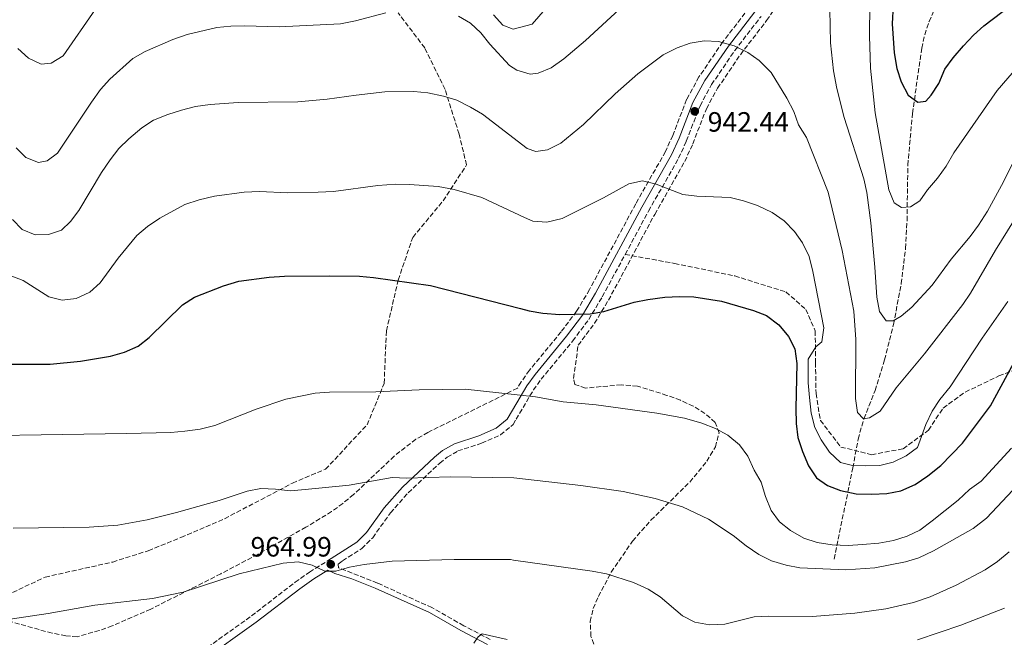
# Model space of a CAD drawing. Units: metres. Extents: x 566493 to 569926, y 4731065 to 4733412.
# Drawn here: x 568012 to 568365, y 4731607 to 4731828 of the extents above; entities that cross this region are included whole.
import ezdxf

# ---------------------------------------------------------------- set-up
doc = ezdxf.new("R2010")
doc.units = ezdxf.units.M
doc.header["$MEASUREMENT"] = 0
doc.linetypes.add('DGN Style 3', pattern=[2.435891, 1.739922, -0.695969])
for name, color, linetype, lineweight in [('Barranco lineal', 142, 'DGN Style 3', 13), ('Camino', 7, 'DGN Style 3', 0), ('Cota de punto acotado terreno', 7, 'Continuous', 0), ('Curva de nivel directora', 30, 'Continuous', 30), ('Curva de nivel intermedia', 30, 'Continuous', 0), ('Margen derecho', 7, 'Continuous', 0), ('Punto acotado terreno (símbolo)', 7, 'Continuous', 0), ('Senda', 7, 'DGN Style 3', 0), ('Zona arbolada', 92, 'DGN Style 3', 0)]:
    doc.layers.add(name, color=color, linetype=linetype, lineweight=lineweight)
doc.styles.add('Style-Arial', font='arial.ttf')

# ---------------------------------------------------------------- blocks, each defined once
blk = doc.blocks.new('5PATER')
at = {"layer": 'Punto acotado terreno (símbolo)', "linetype": 'Continuous', "lineweight": 0}
h = blk.add_hatch(color=51, dxfattribs=at)
edge = h.paths.add_edge_path()
edge.add_ellipse((0, 0), major_axis=(-0.11, -0.111), ratio=0.999422, start_angle=0, end_angle=360)

msp = doc.modelspace()

# ---------------------------------------------------------------- linework, layer by layer
at = {"layer": 'Barranco lineal', "color": 142, "linetype": 'DGN Style 3', "lineweight": 13}
for points in [[(568318.45, 4731695.04, 937.01), (568321.85, 4731706.06, 935.65), (568325.04, 4731718.75, 934.1), (568327.81, 4731733.4, 932.33), (568329.37, 4731746.03, 930.82), (568329.89, 4731755.97, 929.82), (568330.17, 4731775.89, 928.04), (568331.83, 4731794.41, 925.8), (568335.17, 4731817.8, 922.76), (568336.26, 4731822.65, 922.1), (568337.79, 4731827.38, 921.45), (568339.91, 4731831.92, 920.83), (568342.74, 4731836.44, 920.19), (568355.15, 4731853.71, 917.67), (568362.61, 4731865.68, 915.96), (568364.23, 4731870.34, 915.32), (568366.07, 4731880.14, 913.98)], [(568303.74, 4731634.61, 956.39), (568308.67, 4731658.63, 950), (568310.45, 4731667.32, 945.33), (568312.33, 4731677.63, 942.14), (568314.42, 4731684.92, 940), (568318.45, 4731695.04, 937.01)]]:
    msp.add_polyline3d(points, dxfattribs=at)
at = {"layer": 'Camino', "color": 7, "linetype": 'DGN Style 3', "lineweight": 0}
for points in [[(568228.8, 4731743.85, 947.72), (568237.19, 4731759.43, 945.97), (568247.95, 4731778.32, 943.76), (568250.73, 4731784.48, 943.23), (568255.65, 4731797.14, 942.14), (568259.78, 4731804.74, 941.35), (568268.09, 4731816.96, 939.89), (568277.52, 4731829.21, 938.74)], [(568180.36, 4731605.75, 970.99), (568170.88, 4731610.71, 970.23), (568159.49, 4731617.19, 969.02), (568139.92, 4731626, 967.61), (568126.03, 4731631.48, 965.75), (568125.9, 4731632.79, 965.49), (568127.43, 4731634, 964.72), (568134.35, 4731638.38, 964.05), (568138.25, 4731642.27, 963.5), (568144.63, 4731651.15, 962.38), (568150.97, 4731658.37, 960.83), (568162.28, 4731668.99, 959.38), (568164.96, 4731671.13, 958.98), (568168.79, 4731673.37, 958.28), (568177.33, 4731676.14, 957.29), (568184.06, 4731679.13, 956.73), (568188.64, 4731682.85, 956.47), (568189.69, 4731684.74, 956.34), (568195.91, 4731695.25, 954.61), (568198.67, 4731699.08, 953.85), (568209.97, 4731712.84, 951.52), (568215.77, 4731720.56, 950.35), (568220.6, 4731728.64, 949.42), (568228.8, 4731743.85, 947.72)], [(567990.63, 4731544.32, 977.83), (568019.39, 4731562.11, 974.8), (568031.24, 4731569.8, 973.5), (568048.49, 4731580.02, 971.96), (568052.61, 4731582.82, 971.54), (568075.08, 4731600.11, 969.48), (568094.8, 4731614.22, 967.48), (568110.4, 4731626.27, 966.05), (568115.6, 4731629.89, 965.71), (568122.03, 4731633.96, 965.08)]]:
    msp.add_polyline3d(points, dxfattribs=at)
at = {"layer": 'Curva de nivel directora', "color": 30, "linetype": 'Continuous', "lineweight": 30, "flags": 128}
for points, elevation in [([(568324.92, 4731833.21), (568324.58, 4731826.6), (568325.3, 4731816.19), (568326.24, 4731810.5), (568327.79, 4731805.75), (568330.31, 4731801.01), (568333.8, 4731798.46), (568336.64, 4731798.79), (568338.57, 4731800.94), (568341.34, 4731805.1), (568343.47, 4731810.33), (568346.43, 4731814.36), (568350.19, 4731818.71), (568353.72, 4731822.44), (568357.44, 4731825.78), (568370.77, 4731836.11)], 925), ([(567995.06, 4731704.56), (568022.53, 4731704.45), (568033.41, 4731705.54), (568044.17, 4731707.42), (568049.25, 4731708.76), (568054.1, 4731710.99), (568058.09, 4731714.01), (568070.08, 4731725.79), (568074.29, 4731728.47), (568084.76, 4731732.64), (568090.19, 4731734.29), (568101.12, 4731735.72), (568106.57, 4731736.05), (568122.8, 4731736.2), (568133.48, 4731736.04), (568138.48, 4731735.56)], 950), ([(568138.48, 4731735.56), (568159, 4731732.72), (568191.31, 4731724.48), (568194.4, 4731723.62), (568199.32, 4731722.75), (568205.39, 4731722.34), (568216.28, 4731722.54), (568221.2, 4731723.43), (568232.05, 4731726.69), (568236.95, 4731727.69), (568243.06, 4731728.58), (568248.27, 4731728.79), (568253.38, 4731728.67), (568263.29, 4731727.1), (568274.79, 4731723.73), (568279.46, 4731721.94), (568283.96, 4731718.6), (568287.35, 4731714.39), (568289.65, 4731709.96), (568290.39, 4731704.78), (568290, 4731688.64), (568290.1, 4731683.2), (568290.67, 4731678.23), (568292.37, 4731673.14), (568294.51, 4731668.04), (568297.36, 4731663.72), (568301.37, 4731660.94), (568306.05, 4731659.17), (568311.6, 4731658.02), (568317.24, 4731657.82), (568322.68, 4731658.15), (568327.7, 4731659.11), (568332.77, 4731661.38), (568337.33, 4731664.47), (568341.99, 4731668.19), (568349.83, 4731676.22), (568359.85, 4731689.57), (568372.82, 4731713.61)], 950)]:
    msp.add_lwpolyline(points, dxfattribs=dict(at, elevation=elevation))
at = {"layer": 'Curva de nivel intermedia', "color": 30, "linetype": 'Continuous', "lineweight": 0, "flags": 128}
for points, elevation in [([(568169.06, 4731829.28), (568173.38, 4731826.77), (568177.01, 4731823.27), (568180.22, 4731819.26), (568187.29, 4731811.65), (568189.92, 4731809.99), (568194.73, 4731808.52), (568197.57, 4731808.83), (568202.2, 4731810.78), (568206.79, 4731814.03), (568214.53, 4731820.6), (568235.78, 4731840.14)], 935), ([(568181.59, 4731829.75), (568184.89, 4731826.04), (568188.59, 4731824.65), (568195.46, 4731826.47), (568201.74, 4731833.77)], 930), ([(568316.51, 4731833.66), (568316.46, 4731822.21), (568316.77, 4731810.64), (568318.43, 4731794.68), (568323.33, 4731766.97), (568325.25, 4731762.31), (568327.85, 4731760.72), (568331.14, 4731760.93), (568334.43, 4731763.08), (568337.17, 4731767.04), (568340.81, 4731771.22), (568343.88, 4731775.52), (568346.62, 4731780.28), (568362.23, 4731802.63), (568369.87, 4731811.51)], 930), ([(568022.96, 4731812.47), (568027.23, 4731815.03), (568038.85, 4731831.76)], 930), ([(568104.76, 4731825.48), (568126.76, 4731826.59), (568132.11, 4731827.65), (568142.93, 4731830.55)], 935), ([(568302.2, 4731831.66), (568302.4, 4731819.76), (568303.53, 4731809.7), (568304.73, 4731803.42), (568307.37, 4731792.92), (568314.39, 4731770.96), (568315.5, 4731766.09), (568316.92, 4731755.21), (568318.38, 4731739.31), (568319.03, 4731728.54), (568320.03, 4731723.43), (568322.4, 4731720.03), (568324.9, 4731720.02), (568327.74, 4731721.71), (568331.56, 4731724.94), (568338.93, 4731732.89), (568345.71, 4731742.18), (568352.54, 4731750.33), (568355.48, 4731754.37), (568358.8, 4731759.38), (568363.81, 4731768.53), (568373.86, 4731788.59)], 935), ([(568010.36, 4731782.14), (568013.89, 4731778.6), (568018.39, 4731776.82), (568021.56, 4731777.44), (568025.15, 4731780.23), (568037.44, 4731798.48), (568040.66, 4731802.96), (568044.01, 4731806.67), (568052.28, 4731814.17), (568056.61, 4731816.67), (568066.58, 4731820.99), (568071.66, 4731822.78), (568082.4, 4731825.23), (568087.39, 4731825.76), (568092.39, 4731825.87), (568104.76, 4731825.48)], 935), ([(568032.84, 4731759.63), (568041.02, 4731773.29), (568044.13, 4731777.77), (568047.24, 4731781.8), (568050.76, 4731785.34), (568055.4, 4731789.2), (568059.58, 4731791.95), (568064.76, 4731794.09), (568069.62, 4731795.62), (568074.68, 4731796.86), (568080.01, 4731797.67), (568089.99, 4731798.29), (568111.44, 4731798.53), (568121.96, 4731799.5), (568132.28, 4731801.03), (568142.59, 4731802.12), (568153.03, 4731802.29), (568158, 4731801.76), (568163.62, 4731800.65), (568168.4, 4731799.19), (568173.33, 4731796.72), (568177.63, 4731794.17), (568193.64, 4731781.79), (568196.71, 4731780.72), (568200.91, 4731781.39), (568205.68, 4731783.76), (568213.87, 4731790.45), (568225.25, 4731801.41), (568233.37, 4731808.57), (568242.37, 4731815.38), (568247.4, 4731817.99), (568252.16, 4731819.68), (568257.11, 4731820.45), (568262.26, 4731820.16), (568267.92, 4731818.61), (568272.79, 4731816.33), (568276.86, 4731813.43), (568281.16, 4731809.05), (568286.81, 4731799.85), (568289.29, 4731795.08), (568290.97, 4731790.31), (568293.79, 4731785.77), (568301.56, 4731766.13), (568306.67, 4731745.24), (568310.85, 4731723.46), (568311.5, 4731713.36), (568311.44, 4731692.16), (568312.09, 4731687.21), (568314.25, 4731684.9), (568316.4, 4731685.23), (568320.27, 4731687.6), (568325.96, 4731695.98), (568336.2, 4731708.19), (568349.86, 4731725.84), (568352.67, 4731729.98), (568361.6, 4731745.43), (568370.24, 4731759.2)], 940), ([(568010.95, 4731817.71), (568014.75, 4731814.26), (568019.3, 4731812.15), (568022.96, 4731812.47)], 930), ([(568008.21, 4731736.27), (568012.9, 4731734.54), (568022.07, 4731728.67), (568026.93, 4731727.5), (568031.94, 4731728.05), (568036.78, 4731730.37), (568040.53, 4731733.72), (568046.93, 4731742.48), (568053.67, 4731750.61), (568057.49, 4731753.93), (568061.9, 4731756.92), (568070.84, 4731761.78), (568076, 4731763.47), (568081.54, 4731764.71), (568092.16, 4731766.16), (568097.61, 4731766.37), (568107.82, 4731765.97), (568118.73, 4731766.15), (568124.17, 4731766.47), (568140.12, 4731768.61), (568146.49, 4731769)], 945), ([(568146.49, 4731769), (568151.49, 4731768.97), (568161.69, 4731768.16), (568167.41, 4731767.19), (568177.4, 4731764.25), (568192.64, 4731757.15), (568195.73, 4731755.78), (568200.73, 4731755.47), (568206.15, 4731756.71), (568221.05, 4731764.1), (568230.13, 4731769.17), (568235.05, 4731770.21), (568239.88, 4731769.03), (568249.51, 4731765.37), (568254.47, 4731764.7), (568266.4, 4731764.3), (568271.26, 4731763.12), (568276.22, 4731761.39), (568281.47, 4731758.93), (568285.88, 4731755.86), (568289.5, 4731752.1), (568292.43, 4731748.06), (568294.74, 4731743.12), (568296.12, 4731737.71), (568300.06, 4731717.49), (568299.28, 4731712.55), (568297.2, 4731710.69), (568294.47, 4731706.28), (568294.43, 4731697.76), (568294.85, 4731692.56), (568295.55, 4731686.88), (568296.78, 4731681.78), (568299.12, 4731677.36), (568302.06, 4731672.98), (568306.04, 4731669.28), (568309.89, 4731668.24), (568315, 4731668), (568320.1, 4731668.21), (568324.95, 4731669.4), (568329.63, 4731671.59), (568333.6, 4731674.63), (568336.58, 4731682.91), (568338.87, 4731687.66), (568341.6, 4731691.85), (568345.35, 4731696.38), (568356.86, 4731713.8), (568366.08, 4731726.93)], 945), ([(568009.07, 4731756.41), (568012.51, 4731752.81), (568017.22, 4731750.87), (568021.99, 4731750.95), (568026.7, 4731752.61), (568029.85, 4731755.62), (568032.84, 4731759.63)], 940), ([(567973.18, 4731678.39), (568050.01, 4731679.67), (568065.89, 4731680.05), (568070.87, 4731680.45), (568076.43, 4731681.25), (568081.63, 4731682.47), (568096.45, 4731688.38), (568107.13, 4731691.97), (568117.59, 4731694.06), (568122.74, 4731694.51), (568139.33, 4731694.55), (568154.86, 4731695.26), (568171.43, 4731695.56), (568190.05, 4731693.46), (568196.63, 4731692.73), (568206.55, 4731691.05), (568218.39, 4731689.94), (568240.15, 4731686.93), (568250.04, 4731685.14), (568256.24, 4731683.37), (568261.23, 4731681.42), (568265.63, 4731679.06), (568269.83, 4731675.62), (568272.74, 4731671.55), (568275.02, 4731666.53), (568277.52, 4731662.2), (568279.07, 4731656.99), (568281.21, 4731652), (568284.12, 4731647.93), (568288.1, 4731644.84), (568292.86, 4731642.1), (568297.63, 4731640.58), (568303.02, 4731639.75), (568308.74, 4731639.44), (568313.95, 4731639.77), (568319.73, 4731640.32), (568325.06, 4731641.32), (568329.94, 4731642.78), (568334.42, 4731645.02), (568338.95, 4731648.36), (568348.24, 4731655.77), (568352.33, 4731659.5), (568356.42, 4731662.55), (568367.34, 4731674.42)], 955), ([(568009.33, 4731645.64), (568036.56, 4731646.1), (568046.87, 4731646.72), (568057.32, 4731648.64), (568067.9, 4731651.3), (568083.14, 4731655.57), (568093.21, 4731658.96), (568098.12, 4731659.94), (568103.41, 4731659.73), (568108.73, 4731659.1), (568114.09, 4731659.52), (568129.84, 4731661.16), (568145.23, 4731663.91), (568150.46, 4731663.66), (568166.01, 4731664.15), (568188.84, 4731663.77), (568212.86, 4731661.04), (568228.1, 4731658.8), (568239.5, 4731656.31), (568249.32, 4731653.32), (568258.69, 4731648.93), (568267.48, 4731643.05), (568272.22, 4731639.32), (568276.74, 4731636.25), (568281.22, 4731634.03), (568286.48, 4731632.36), (568291.4, 4731631.46), (568307.91, 4731630.71), (568318.33, 4731631.44), (568329.35, 4731633.6), (568334.12, 4731635.08), (568339.42, 4731637.55), (568353.64, 4731645.6), (568358.36, 4731649.22), (568369.69, 4731661.38)], 960), ([(568005.01, 4731612.62), (568021.8, 4731615.09), (568038.55, 4731618.09), (568059.28, 4731620.48), (568070.25, 4731622.71), (568090.4, 4731629.36), (568106.17, 4731633.18), (568111.5, 4731633.61), (568116.52, 4731632.44), (568121.09, 4731630.25), (568125.07, 4731630.32), (568129.88, 4731631.68), (568135.19, 4731632.63), (568145.2, 4731633.81), (568167.46, 4731634.43), (568187.65, 4731634.43), (568188.74, 4731634.24), (568216.97, 4731630.3), (568222.06, 4731629.26), (568231.76, 4731626.23), (568237.02, 4731623.84), (568241.32, 4731621.04), (568249.35, 4731614.21), (568253.84, 4731612.02), (568259.03, 4731611.04), (568264.54, 4731611.26), (568275.09, 4731613.91), (568280.08, 4731614.13), (568295.84, 4731613.97), (568311.14, 4731615.17), (568322.27, 4731616.72), (568332.23, 4731619.02), (568338.16, 4731621.1), (568347.45, 4731625.26), (568357.88, 4731630.69), (568362.39, 4731633.72), (568366.51, 4731637.18)], 965), ([(568333.69, 4731605.69), (568349.19, 4731610.94), (568364.84, 4731617.02)], 970), ([(568174.56, 4731604.44), (568176.11, 4731606.74), (568177.57, 4731607.78), (568186.48, 4731605.71)], 970)]:
    msp.add_lwpolyline(points, dxfattribs=dict(at, elevation=elevation))
at = {"layer": 'Margen derecho', "color": 7, "linetype": 'Continuous', "lineweight": 0}
for points in [[(568122.03, 4731633.96, 965.08), (568132.56, 4731640.62, 964.05), (568136.08, 4731644.12, 963.5), (568142.4, 4731652.93, 962.38), (568148.92, 4731660.36, 960.83), (568160.42, 4731671.15, 959.38), (568163.34, 4731673.48, 958.98), (568167.62, 4731675.99, 958.28), (568176.31, 4731678.8, 957.29), (568182.56, 4731681.58, 956.73), (568186.45, 4731684.74, 956.47), (568189.93, 4731690.59, 955.65), (568193.58, 4731696.78, 954.61), (568196.47, 4731700.78, 953.85), (568207.78, 4731714.56, 951.52), (568213.46, 4731722.12, 950.35), (568218.19, 4731730.02, 949.42), (568234.76, 4731760.78, 945.97), (568245.47, 4731779.58, 943.76), (568248.16, 4731785.55, 943.23), (568253.12, 4731798.32, 942.14), (568257.4, 4731806.19, 941.35), (568265.83, 4731818.59, 939.89), (568275.28, 4731830.85, 938.74)], [(568076.78, 4731597.83, 969.48), (568096.5, 4731611.93, 967.48), (568112.08, 4731623.97, 966.05), (568117.18, 4731627.52, 965.71), (568122.14, 4731630.66, 964.72), (568124.68, 4731629.46, 965.95), (568130.78, 4731627.52, 966.64), (568139.13, 4731624.14, 967.61), (568158.57, 4731615.39, 969.02), (568169.91, 4731608.94, 970.23), (568179.48, 4731603.93, 970.99)]]:
    msp.add_polyline3d(points, dxfattribs=at)
at = {"layer": 'Senda', "color": 7, "linetype": 'DGN Style 3', "lineweight": 0}
for points in [[(568000.3, 4731618.49, 964.77), (568020.8, 4731628.14, 963.69), (568045, 4731633.53, 962.72), (568057.76, 4731637.61, 962.57), (568069.49, 4731642.34, 962.39), (568085.15, 4731649.07, 961.64), (568109.46, 4731661.85, 960.75), (568121.29, 4731666.82, 959.82), (568136.24, 4731682.73, 958.03), (568142.35, 4731697.59, 956.03), (568143.17, 4731716.45, 953.8), (568147.41, 4731734.68, 950.75), (568152.6, 4731749.98, 948.44), (568163.5, 4731763.1, 945.61), (568171.92, 4731775.95, 943.68), (568169.24, 4731787.03, 942.49), (568164.2, 4731803.06, 940.56), (568156.91, 4731817.93, 938.32), (568147.4, 4731830.48, 936.02)], [(568228.8, 4731743.85, 947.72), (568246.48, 4731740.62, 948.53), (568268.12, 4731736.14, 948.42), (568286.47, 4731730.42, 948.31), (568293.6, 4731724.16, 947.12), (568296.98, 4731716.44, 946.04), (568297.06, 4731705.1, 945.3), (568297.25, 4731693.98, 945.26), (568298.81, 4731684.34, 945.34), (568306.16, 4731674.79, 945.34), (568317.15, 4731672.04, 945.3), (568328.49, 4731674.16, 944.93), (568337.58, 4731680.83, 945.04), (568342.82, 4731688.75, 945.34), (568350.78, 4731694.51, 947.12), (568362.81, 4731700.26, 950.35), (568377.34, 4731705.77, 954.55)]]:
    msp.add_polyline3d(points, dxfattribs=at)
at = {"layer": 'Zona arbolada', "color": 92, "linetype": 'DGN Style 3', "lineweight": 0}
for points in [[(568218.33, 4731601.79, 975.81), (568216.54, 4731606.87, 975.18), (568216.28, 4731612.22, 974.56), (568217.32, 4731616.85, 973.89), (568219.19, 4731621.22, 973.1), (568223.8, 4731629.87, 971.44), (568231.46, 4731641.08, 969.13), (568238.05, 4731648.54, 967.28), (568251.96, 4731662.22, 963.39), (568258.09, 4731669.69, 961.97), (568261.14, 4731674.82, 961.52), (568262.47, 4731679.85, 961.27), (568261.06, 4731683.62, 961.18), (568257.42, 4731686.84, 961.19), (568253.21, 4731689.44, 961.27), (568248.6, 4731691.55, 961.39), (568243.75, 4731693.32, 961.52), (568233.21, 4731696.63, 961.7), (568227.42, 4731697.1, 961.86), (568214.56, 4731695.92, 962.14), (568210.78, 4731697.17, 961.75), (568210.31, 4731699.42, 961.18), (568211.93, 4731711.29, 958.28), (568217.85, 4731719.17, 957.11), (568222.78, 4731727.41, 956.17), (568239.38, 4731758.22, 952.73), (568250.18, 4731777.18, 950.52), (568253.03, 4731783.51, 949.99), (568257.92, 4731796.09, 948.9), (568261.92, 4731803.43, 948.1), (568270.11, 4731815.49, 946.65), (568279.54, 4731827.74, 945.5), (568285.34, 4731836.14, 944.4)], [(568218.33, 4731601.79, 975.81), (568216.54, 4731606.87, 975.18), (568216.28, 4731612.22, 974.56), (568217.32, 4731616.85, 973.89), (568219.19, 4731621.22, 973.1), (568223.8, 4731629.87, 971.44), (568231.46, 4731641.08, 969.13), (568238.05, 4731648.54, 967.28), (568251.96, 4731662.22, 963.39), (568258.09, 4731669.69, 961.97), (568261.14, 4731674.82, 961.52), (568262.47, 4731679.85, 961.27), (568261.06, 4731683.62, 961.18), (568257.42, 4731686.84, 961.19), (568253.21, 4731689.44, 961.27), (568248.6, 4731691.55, 961.39), (568243.75, 4731693.32, 961.52), (568233.21, 4731696.63, 961.7), (568227.42, 4731697.1, 961.86), (568214.56, 4731695.92, 962.14), (568210.78, 4731697.17, 961.75), (568210.31, 4731699.42, 961.18), (568211.93, 4731711.29, 958.28), (568217.85, 4731719.17, 957.11), (568222.78, 4731727.41, 956.17), (568239.38, 4731758.22, 952.73), (568250.18, 4731777.18, 950.52), (568253.03, 4731783.51, 949.99), (568257.92, 4731796.09, 948.9), (568261.92, 4731803.43, 948.1), (568270.11, 4731815.49, 946.65), (568279.54, 4731827.74, 945.5), (568285.34, 4731836.14, 944.4)], [(568273.26, 4731832.33, 942.28), (568263.81, 4731820.05, 943.42), (568255.26, 4731807.49, 944.88), (568250.85, 4731799.37, 945.68), (568245.85, 4731786.52, 946.76), (568243.24, 4731780.72, 947.29), (568232.57, 4731761.99, 949.5), (568216.01, 4731731.25, 952.95), (568211.38, 4731723.51, 953.88), (568205.81, 4731716.1, 955.05), (568194.49, 4731702.31, 957.38), (568191.48, 4731698.15, 958.14), (568190.15, 4731695.89, 958.53), (568158.06, 4731680.03, 963.77), (568153.78, 4731677.59, 964.47), (568145.97, 4731671.56, 965.73), (568131.38, 4731657.76, 967.94), (568127.56, 4731654.55, 968.48), (568123.52, 4731651.65, 969.03), (568114.3, 4731646.02, 970.29), (568097.02, 4731636.3, 972.55), (568083.79, 4731629.35, 973.89), (568074.85, 4731624.79, 974.48), (568058.63, 4731616.66, 974.6), (568044.87, 4731610.65, 973.96), (568040.18, 4731608.99, 973.69), (568032.26, 4731606.76, 973.26), (568028.17, 4731607.03, 973.04), (568023.29, 4731608.03, 972.86), (567994.3, 4731616.04, 972.47)], [(568273.26, 4731832.33, 942.28), (568263.81, 4731820.05, 943.42), (568255.26, 4731807.49, 944.88), (568250.85, 4731799.37, 945.68), (568245.85, 4731786.52, 946.76), (568243.24, 4731780.72, 947.29), (568232.57, 4731761.99, 949.5), (568216.01, 4731731.25, 952.95), (568211.38, 4731723.51, 953.88), (568205.81, 4731716.1, 955.05), (568194.49, 4731702.31, 957.38), (568191.48, 4731698.15, 958.14), (568190.15, 4731695.89, 958.53), (568158.06, 4731680.03, 963.77), (568153.78, 4731677.59, 964.47), (568145.97, 4731671.56, 965.73), (568131.38, 4731657.76, 967.94), (568127.56, 4731654.55, 968.48), (568123.52, 4731651.65, 969.03), (568114.3, 4731646.02, 970.29), (568097.02, 4731636.3, 972.55), (568083.79, 4731629.35, 973.89), (568074.85, 4731624.79, 974.48), (568058.63, 4731616.66, 974.6), (568044.87, 4731610.65, 973.96), (568040.18, 4731608.99, 973.69), (568032.26, 4731606.76, 973.26), (568028.17, 4731607.03, 973.04), (568023.29, 4731608.03, 972.86), (567994.3, 4731616.04, 972.47)]]:
    msp.add_polyline3d(points, dxfattribs=at)

# ---------------------------------------------------------------- block references
at = {"layer": 'Punto acotado terreno (símbolo)', "color": 7, "linetype": 'Continuous', "lineweight": 0, "xscale": 10, "yscale": 10, "zscale": 10}
for p in [(568253.74, 4731795.18, 942.44), (568123.21, 4731632.73, 964.99)]:
    msp.add_blockref('5PATER', p, dxfattribs=at)

# ---------------------------------------------------------------- texts
at = {"layer": 'Cota de punto acotado terreno', "color": 7, "linetype": 'Continuous', "lineweight": 0, "style": 'Style-Arial'}
for s, p in [('942.44', (568258.39, 4731787.88, 942.44)), ('964.99', (568094.44, 4731635.51, 964.99))]:
    msp.add_text(s, height=7, dxfattribs=at).set_placement(p)

doc.saveas('drawing.dxf')
